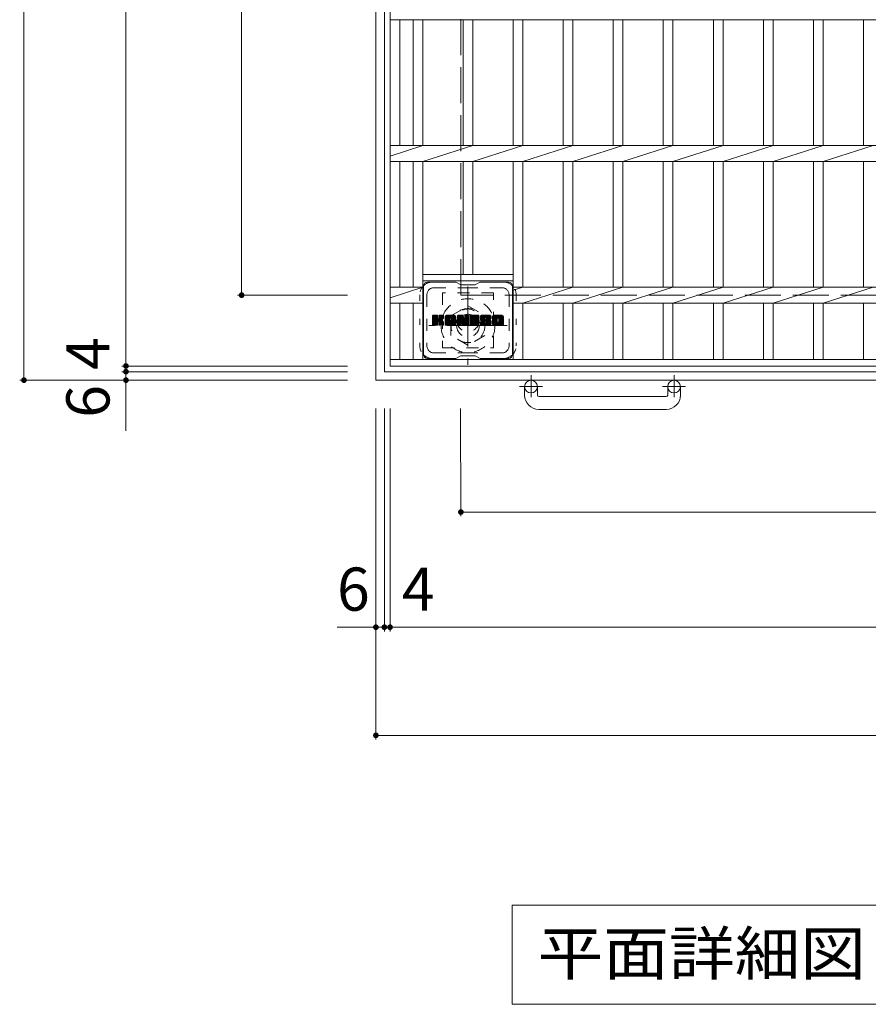
# Model space of a CAD drawing. Units: millimetres. Extents: x -1615 to 2237, y -1947 to 1707.
# Drawn here: x -1575 to -976, y 224 to 918 of the extents above; entities that cross this region are included whole.
import ezdxf

# ---------------------------------------------------------------- set-up
doc = ezdxf.new("R2010")
doc.units = ezdxf.units.MM
doc.header["$LTSCALE"] = 10
for name, pattern in [('JWW_CENTER1', [6.773333, 4.233333, -0.846667, 0.846667, -0.846667]), ('JWW_DASHED1', [1.693333, 0.846667, -0.846667]), ('JWW_DASHED3', [3.386667, 2.54, -0.846667]), ('JWW_HOJO', [1.693333, -1.27, 0.423333])]:
    doc.linetypes.add(name, pattern=pattern)
for name, color, linetype in [('C-1', 7, 'Continuous'), ('C-2', 7, 'Continuous'), ('C-3', 7, 'Continuous'), ('C-4', 7, 'Continuous'), ('C-5', 7, 'Continuous'), ('C-7', 7, 'Continuous')]:
    doc.layers.add(name, color=color, linetype=linetype)
doc.styles.add('ＭＳ ゴシック', font='txt', dxfattribs={"height": 1})

msp = doc.modelspace()

# ---------------------------------------------------------------- linework, layer by layer
at = {"layer": 'C-1', "color": 2, "linetype": 'Continuous', "lineweight": 9}
for p, q in [((-1323.73, 663.93), (-1323.73, 1483.93)), ((-1317.73, 669.93), (-1317.73, 1477.93)), ((-1317.73, 669.93), (-509.73, 669.93)), ((-503.73, 663.93), (-1323.73, 663.93)), ((-1218.73, 653.33), (-1218.73, 659.43)), ((-1209.73, 653.33), (-1209.73, 659.43)), ((-1117.73, 653.33), (-1117.73, 659.43)), ((-1108.73, 653.33), (-1108.73, 659.43)), ((-1208.73, 652.33), (-1118.73, 652.33)), ((-1118.73, 643.33), (-1208.73, 643.33))]:
    msp.add_line(p, q, dxfattribs=at)
at = {"layer": 'C-1', "color": 2, "linetype": 'JWW_DASHED3', "lineweight": 9}
for p, q in [((-1263.73, 723.93), (-1263.73, 1423.93)), ((-563.73, 723.93), (-1263.73, 723.93))]:
    msp.add_line(p, q, dxfattribs=at)
at = {"layer": 'C-1', "color": 2, "linetype": 'JWW_CENTER1', "lineweight": 9}
for p, q in [((-1258.73, 730.07), (-1258.73, 674.79)), ((-1231.09, 702.43), (-1286.37, 702.43)), ((-1214.23, 667.54), (-1214.23, 651.94)), ((-1113.23, 667.54), (-1113.23, 651.94)), ((-1206.07, 659.43), (-1222.47, 659.43)), ((-1105.07, 659.43), (-1121.47, 659.43))]:
    msp.add_line(p, q, dxfattribs=at)
at = {"layer": 'C-1', "color": 2, "linetype": 'JWW_DASHED1', "lineweight": 9}
for p, q in [((-1270.73, 709.36), (-1258.73, 716.29)), ((-1258.73, 716.29), (-1246.73, 709.36)), ((-1270.73, 695.5), (-1270.73, 709.36)), ((-1246.73, 709.36), (-1246.73, 695.5)), ((-1258.73, 688.57), (-1270.73, 695.5)), ((-1246.73, 695.5), (-1258.73, 688.57))]:
    msp.add_line(p, q, dxfattribs=at)
for radius in [19, 12, 8]:
    msp.add_circle((-1258.73, 702.43), radius, dxfattribs=at)
at = {"layer": 'C-1', "color": 2, "linetype": 'Continuous', "lineweight": 9}
for centre in [(-1214.23, 659.43), (-1113.23, 659.43)]:
    msp.add_circle(centre, 4.5, dxfattribs=at)
for centre, radius, start, end in [((-1208.73, 653.33), 10, 180, 270), ((-1208.73, 653.33), 1, 180, 270), ((-1118.73, 653.33), 10, 270, 0), ((-1118.73, 653.33), 1, 270, 0)]:
    msp.add_arc(centre, radius, start, end, dxfattribs=at)
at = {"layer": 'C-2', "color": 3, "linetype": 'Continuous', "lineweight": 9}
for p, q in [((-1313.73, 673.93), (-1313.73, 1473.93)), ((-1313.73, 918.28), (-513.73, 918.28)), ((-1306.73, 829.58), (-1306.73, 918.28)), ((-1297.53, 829.58), (-1297.53, 918.28)), ((-1290.53, 829.58), (-1290.53, 918.28)), ((-1262.23, 829.58), (-1262.23, 918.28)), ((-1255.23, 829.58), (-1255.23, 918.28)), ((-1226.93, 829.58), (-1226.93, 918.28)), ((-1219.93, 829.58), (-1219.93, 918.28)), ((-1191.63, 829.58), (-1191.63, 918.28)), ((-1184.63, 829.58), (-1184.63, 918.28)), ((-1156.33, 829.58), (-1156.33, 918.28)), ((-1149.33, 829.58), (-1149.33, 918.28)), ((-1121.03, 829.58), (-1121.03, 918.28)), ((-1114.03, 829.58), (-1114.03, 918.28)), ((-1085.53, 829.58), (-1085.53, 918.28)), ((-1078.53, 829.58), (-1078.53, 918.28)), ((-1050.23, 829.58), (-1050.23, 918.28)), ((-1043.23, 829.58), (-1043.23, 918.28)), ((-1014.93, 829.58), (-1014.93, 918.28)), ((-1007.93, 829.58), (-1007.93, 918.28)), ((-979.63, 829.58), (-979.63, 918.28)), ((-1313.73, 829.58), (-513.73, 829.58)), ((-1313.73, 822.09), (-1290.53, 829.58)), ((-1290.53, 818.28), (-1255.23, 829.58)), ((-1255.23, 818.28), (-1219.93, 829.58)), ((-1219.93, 818.28), (-1184.63, 829.58)), ((-1184.63, 818.28), (-1149.33, 829.58)), ((-1149.33, 818.28), (-1114.03, 829.58)), ((-1114.03, 818.28), (-1078.53, 829.58)), ((-1078.53, 818.28), (-1043.23, 829.58)), ((-1043.23, 818.28), (-1007.93, 829.58)), ((-1007.93, 818.28), (-972.63, 829.58)), ((-1313.73, 818.28), (-513.73, 818.28)), ((-1306.73, 729.58), (-1306.73, 818.28)), ((-1297.53, 729.58), (-1297.53, 818.28)), ((-1290.53, 678.43), (-1290.53, 818.28)), ((-1262.23, 738.43), (-1262.23, 818.28)), ((-1255.23, 738.43), (-1255.23, 818.28)), ((-1226.93, 678.43), (-1226.93, 818.28)), ((-1219.93, 729.58), (-1219.93, 818.28)), ((-1191.63, 729.58), (-1191.63, 818.28)), ((-1184.63, 729.58), (-1184.63, 818.28)), ((-1156.33, 729.58), (-1156.33, 818.28)), ((-1149.33, 729.58), (-1149.33, 818.28)), ((-1121.03, 729.58), (-1121.03, 818.28)), ((-1114.03, 729.58), (-1114.03, 818.28)), ((-1085.53, 729.58), (-1085.53, 818.28)), ((-1078.53, 729.58), (-1078.53, 818.28)), ((-1050.23, 729.58), (-1050.23, 818.28)), ((-1043.23, 729.58), (-1043.23, 818.28)), ((-1014.93, 729.58), (-1014.93, 818.28)), ((-1007.93, 729.58), (-1007.93, 818.28)), ((-979.63, 729.58), (-979.63, 818.28)), ((-1226.93, 738.43), (-1290.53, 738.43)), ((-1313.73, 729.58), (-1290.53, 729.58)), ((-1313.73, 722.09), (-1290.53, 729.58)), ((-1226.93, 733.93), (-1290.53, 733.93)), ((-1226.93, 727.34), (-1219.93, 729.58)), ((-1226.93, 729.58), (-619.53, 729.58)), ((-1219.93, 718.28), (-1184.63, 729.58)), ((-1184.63, 718.28), (-1149.33, 729.58)), ((-1149.33, 718.28), (-1114.03, 729.58)), ((-1114.03, 718.28), (-1078.53, 729.58)), ((-1078.53, 718.28), (-1043.23, 729.58)), ((-1043.23, 718.28), (-1007.93, 729.58)), ((-1007.93, 718.28), (-972.63, 729.58)), ((-1313.73, 718.28), (-1290.53, 718.28)), ((-1306.73, 678.43), (-1306.73, 718.28)), ((-1297.53, 678.43), (-1297.53, 718.28)), ((-1226.93, 718.28), (-619.53, 718.28)), ((-1219.93, 678.43), (-1219.93, 718.28)), ((-1191.63, 678.43), (-1191.63, 718.28)), ((-1184.63, 678.43), (-1184.63, 718.28)), ((-1156.33, 678.43), (-1156.33, 718.28)), ((-1149.33, 678.43), (-1149.33, 718.28)), ((-1121.03, 678.43), (-1121.03, 718.28)), ((-1114.03, 678.43), (-1114.03, 718.28)), ((-1085.53, 678.43), (-1085.53, 718.28)), ((-1078.53, 678.43), (-1078.53, 718.28)), ((-1050.23, 678.43), (-1050.23, 718.28)), ((-1043.23, 678.43), (-1043.23, 718.28)), ((-1014.93, 678.43), (-1014.93, 718.28)), ((-1007.93, 678.43), (-1007.93, 718.28)), ((-979.63, 678.43), (-979.63, 718.28)), ((-513.73, 678.43), (-1313.73, 678.43)), ((-513.73, 673.93), (-1313.73, 673.93))]:
    msp.add_line(p, q, dxfattribs=at)
at = {"layer": 'C-3', "color": 4, "linetype": 'JWW_DASHED1', "lineweight": 9}
for p, q in [((-1240.73, 725.68), (-1276.73, 725.68)), ((-1276.73, 725.68), (-1276.73, 686.68)), ((-1240.73, 686.68), (-1240.73, 725.68)), ((-1276.73, 686.68), (-1240.73, 686.68))]:
    msp.add_line(p, q, dxfattribs=at)
msp.add_circle((-1258.73, 706.18), 8, dxfattribs=at)
at = {"layer": 'C-4', "color": 7, "linetype": 'Continuous', "lineweight": 9}
for p, q in [((-1572.18, 1483.93), (-1572.18, 663.93)), ((-1500.16, 673.93), (-1500.16, 1473.93)), ((-1418.5, 1423.93), (-1418.5, 723.93)), ((-1421.5, 723.93), (-1343.73, 723.93)), ((-1503.16, 673.93), (-1343.73, 673.93)), ((-1500.16, 669.93), (-1500.16, 673.93)), ((-1503.16, 669.93), (-1343.73, 669.93)), ((-1500.16, 628.18), (-1500.16, 669.93)), ((-1575.18, 663.93), (-1343.73, 663.93)), ((-1323.73, 410.34), (-1323.73, 643.93)), ((-1317.73, 486.63), (-1317.73, 643.93)), ((-1313.73, 486.63), (-1313.73, 643.93)), ((-1263.73, 567.89), (-1263.93, 643.93)), ((-1263.73, 570.89), (-563.73, 570.89)), ((-1323.73, 489.63), (-1351.15, 489.63)), ((-1323.73, 489.63), (-1317.73, 489.63)), ((-1317.73, 489.63), (-1313.73, 489.63)), ((-1313.73, 489.63), (-513.73, 489.63)), ((-1323.73, 413.34), (-503.73, 413.34))]:
    msp.add_line(p, q, dxfattribs=at)
at = {"layer": 'C-4', "color": 7, "linetype": 'Continuous', "lineweight": 9, "const_width": 2}
for points in [[(-1417.5, 723.93, 0.414214), (-1418.5, 724.93, 0.414214), (-1419.5, 723.93, 0.414214), (-1418.5, 722.93, 0.414214)], [(-1499.16, 673.93, 0.414214), (-1500.16, 674.93, 0.414214), (-1501.16, 673.93, 0.414214), (-1500.16, 672.93, 0.414214)], [(-1499.16, 669.93, 0.414214), (-1500.16, 670.93, 0.414214), (-1501.16, 669.93, 0.414214), (-1500.16, 668.93, 0.414214)], [(-1571.18, 663.93, 0.414214), (-1572.18, 664.93, 0.414214), (-1573.18, 663.93, 0.414214), (-1572.18, 662.93, 0.414214)], [(-1499.16, 663.93, 0.414214), (-1500.16, 664.93, 0.414214), (-1501.16, 663.93, 0.414214), (-1500.16, 662.93, 0.414214)], [(-1262.73, 570.89, 0.414214), (-1263.73, 571.89, 0.414214), (-1264.73, 570.89, 0.414214), (-1263.73, 569.89, 0.414214)], [(-1322.73, 489.63, 0.414214), (-1323.73, 490.63, 0.414214), (-1324.73, 489.63, 0.414214), (-1323.73, 488.63, 0.414214)], [(-1316.73, 489.63, 0.414214), (-1317.73, 490.63, 0.414214), (-1318.73, 489.63, 0.414214), (-1317.73, 488.63, 0.414214)], [(-1312.73, 489.63, 0.414214), (-1313.73, 490.63, 0.414214), (-1314.73, 489.63, 0.414214), (-1313.73, 488.63, 0.414214)], [(-1322.73, 413.34, 0.414214), (-1323.73, 414.34, 0.414214), (-1324.73, 413.34, 0.414214), (-1323.73, 412.34, 0.414214)]]:
    msp.add_lwpolyline(points, format="xyb", close=True, dxfattribs=at)
at = {"layer": 'C-5', "color": 7, "linetype": 'Continuous', "lineweight": 9}
for p, q in [((-1227.54, 293.58), (-656.54, 293.58)), ((-1227.54, 293.58), (-1227.54, 223.58)), ((-1227.54, 223.58), (-656.54, 223.58))]:
    msp.add_line(p, q, dxfattribs=at)
at = {"layer": 'C-7', "color": 6, "linetype": 'Continuous', "lineweight": 9}
for p, q in [((-1290.23, 730.18), (-1290.23, 682.18)), ((-1267.23, 733.18), (-1287.23, 733.18)), ((-1263.73, 731.18), (-1267.19, 733.18)), ((-1263.73, 731.18), (-1253.73, 731.18)), ((-1253.73, 731.18), (-1250.27, 733.18)), ((-1230.23, 733.18), (-1250.27, 733.18)), ((-1227.23, 730.18), (-1227.23, 682.18)), ((-1283.73, 706.45), (-1280.48, 709.7)), ((-1283.73, 706.64), (-1280.67, 709.7)), ((-1283.73, 706.83), (-1280.86, 709.7)), ((-1283.73, 707.03), (-1281.05, 709.7)), ((-1283.73, 707.22), (-1281.24, 709.7)), ((-1283.73, 707.41), (-1281.44, 709.7)), ((-1283.73, 707.6), (-1281.63, 709.7)), ((-1283.73, 707.79), (-1281.82, 709.7)), ((-1283.73, 707.99), (-1282.01, 709.7)), ((-1283.73, 708.18), (-1282.2, 709.7)), ((-1283.73, 708.37), (-1282.39, 709.7)), ((-1283.73, 708.56), (-1282.59, 709.7)), ((-1283.73, 708.75), (-1282.78, 709.7)), ((-1283.73, 708.94), (-1282.97, 709.7)), ((-1283.73, 709.14), (-1283.16, 709.7)), ((-1283.73, 709.33), (-1283.35, 709.7)), ((-1283.73, 706.26), (-1280.33, 709.66)), ((-1283.73, 706.07), (-1280.24, 709.56)), ((-1283.73, 705.88), (-1280.2, 709.41)), ((-1283.73, 702.96), (-1283.73, 709.4)), ((-1283.73, 705.68), (-1280.2, 709.22)), ((-1283.73, 705.49), (-1280.2, 709.03)), ((-1283.73, 705.3), (-1280.2, 708.84)), ((-1283.73, 705.11), (-1280.2, 708.64)), ((-1283.7, 702.83), (-1276.83, 709.7)), ((-1283.68, 709.57), (-1283.6, 709.65)), ((-1283.62, 702.73), (-1276.64, 709.7)), ((-1283.49, 702.66), (-1276.45, 709.7)), ((-1280.5, 709.7), (-1283.43, 709.7)), ((-1283.31, 702.66), (-1276.27, 709.7)), ((-1283.12, 702.66), (-1276.14, 709.63)), ((-1282.92, 702.66), (-1276.06, 709.52)), ((-1280.2, 709.4), (-1280.2, 707.63)), ((-1279.91, 705.48), (-1276.04, 709.35)), ((-1279.68, 705.52), (-1276.04, 709.16)), ((-1279.52, 705.48), (-1276.04, 708.97)), ((-1279.41, 705.41), (-1276.04, 708.78)), ((-1279.25, 707.48), (-1277.03, 709.7)), ((-1279.23, 707.69), (-1277.22, 709.7)), ((-1279.23, 707.88), (-1277.41, 709.7)), ((-1279.23, 708.08), (-1277.6, 709.7)), ((-1279.23, 708.27), (-1277.79, 709.7)), ((-1279.23, 708.46), (-1277.98, 709.7)), ((-1279.23, 708.65), (-1278.18, 709.7)), ((-1279.23, 708.84), (-1278.37, 709.7)), ((-1279.23, 709.03), (-1278.56, 709.7)), ((-1279.23, 709.23), (-1278.75, 709.7)), ((-1279.23, 709.42), (-1278.94, 709.7)), ((-1279.23, 709.4), (-1279.23, 707.63)), ((-1276.34, 709.7), (-1278.93, 709.7)), ((-1276.04, 709.4), (-1276.04, 707.9)), ((-1274.76, 704.3), (-1269.36, 709.7)), ((-1274.76, 704.49), (-1269.55, 709.7)), ((-1274.76, 704.69), (-1269.74, 709.7)), ((-1274.76, 704.88), (-1269.93, 709.7)), ((-1274.76, 705.07), (-1270.12, 709.7)), ((-1274.76, 705.26), (-1270.32, 709.7)), ((-1274.76, 705.45), (-1270.51, 709.7)), ((-1274.76, 705.64), (-1270.7, 709.7)), ((-1274.76, 705.84), (-1270.89, 709.7)), ((-1274.76, 706.03), (-1271.08, 709.7)), ((-1274.76, 706.22), (-1271.27, 709.7)), ((-1274.76, 706.41), (-1271.47, 709.7)), ((-1274.76, 706.6), (-1271.66, 709.7)), ((-1274.76, 706.79), (-1271.85, 709.7)), ((-1274.76, 706.99), (-1272.04, 709.7)), ((-1274.76, 707.18), (-1272.23, 709.7)), ((-1274.76, 707.37), (-1272.42, 709.7)), ((-1274.76, 707.56), (-1272.62, 709.7)), ((-1274.76, 707.75), (-1272.81, 709.7)), ((-1274.76, 707.94), (-1273, 709.7)), ((-1274.76, 708.14), (-1273.19, 709.7)), ((-1274.76, 708.33), (-1273.38, 709.7)), ((-1274.76, 708.52), (-1273.57, 709.7)), ((-1274.76, 708.71), (-1273.77, 709.7)), ((-1274.76, 702.96), (-1274.76, 708.7)), ((-1274.73, 708.93), (-1273.99, 709.68)), ((-1274.57, 709.28), (-1274.34, 709.51)), ((-1274.1, 702.66), (-1267.53, 709.23)), ((-1273.91, 702.66), (-1267.47, 709.1)), ((-1268.39, 709.7), (-1273.75, 709.7)), ((-1273.72, 702.66), (-1267.42, 708.96)), ((-1273.53, 702.66), (-1267.39, 708.8)), ((-1273.34, 702.66), (-1267.38, 708.61)), ((-1271.08, 707.79), (-1269.16, 709.7)), ((-1270.92, 707.76), (-1268.97, 709.7)), ((-1270.79, 707.7), (-1268.78, 709.7)), ((-1270.69, 707.6), (-1268.59, 709.7)), ((-1270.62, 707.48), (-1268.4, 709.7)), ((-1270.58, 707.33), (-1268.22, 709.69)), ((-1270.58, 707.14), (-1268.07, 709.65)), ((-1270.58, 706.95), (-1267.93, 709.59)), ((-1270.58, 706.75), (-1267.81, 709.52)), ((-1270.58, 706.56), (-1267.71, 709.44)), ((-1270.58, 706.37), (-1267.61, 709.34)), ((-1267.38, 702.96), (-1267.38, 708.7)), ((-1266.09, 706.07), (-1262.46, 709.7)), ((-1266.09, 706.26), (-1262.65, 709.7)), ((-1266.09, 706.45), (-1262.84, 709.7)), ((-1266.09, 706.64), (-1263.03, 709.7)), ((-1266.09, 706.84), (-1263.22, 709.7)), ((-1266.09, 707.03), (-1263.41, 709.7)), ((-1266.09, 707.22), (-1263.6, 709.7)), ((-1266.09, 707.41), (-1263.8, 709.7)), ((-1266.09, 707.6), (-1263.99, 709.7)), ((-1266.09, 707.8), (-1264.18, 709.7)), ((-1266.09, 707.99), (-1264.37, 709.7)), ((-1266.09, 708.18), (-1264.56, 709.7)), ((-1266.09, 708.37), (-1264.76, 709.7)), ((-1266.09, 708.56), (-1264.95, 709.7)), ((-1266.09, 708.75), (-1265.14, 709.7)), ((-1266.09, 708.95), (-1265.33, 709.7)), ((-1266.09, 709.14), (-1265.52, 709.7)), ((-1266.09, 709.33), (-1265.71, 709.7)), ((-1266.09, 705.88), (-1262.33, 709.64)), ((-1266.09, 705.69), (-1262.24, 709.53)), ((-1266.09, 709.4), (-1266.09, 702.96)), ((-1266.09, 705.49), (-1262.19, 709.39)), ((-1266.09, 705.3), (-1262.15, 709.25)), ((-1266.09, 705.11), (-1262.1, 709.1)), ((-1266.09, 704.92), (-1262.05, 708.96)), ((-1266.09, 704.73), (-1262.01, 708.81)), ((-1266.09, 704.54), (-1261.96, 708.66)), ((-1266.03, 709.58), (-1265.96, 709.65)), ((-1265.79, 709.7), (-1262.51, 709.7)), ((-1263.09, 704.46), (-1258.43, 709.13)), ((-1263.05, 704.32), (-1258.43, 708.93)), ((-1263, 704.17), (-1258.43, 708.74)), ((-1262.22, 709.49), (-1261.31, 706.62)), ((-1261, 707.52), (-1258.81, 709.7)), ((-1261, 707.71), (-1259, 709.7)), ((-1261, 707.9), (-1259.19, 709.7)), ((-1261, 708.09), (-1259.39, 709.7)), ((-1261, 708.29), (-1259.58, 709.7)), ((-1261, 708.48), (-1259.77, 709.7)), ((-1261, 708.67), (-1259.96, 709.7)), ((-1261, 708.86), (-1260.15, 709.7)), ((-1261, 709.05), (-1260.35, 709.7)), ((-1261, 709.25), (-1260.54, 709.7)), ((-1261, 707.33), (-1258.64, 709.69)), ((-1261, 707.14), (-1258.52, 709.61)), ((-1261, 706.94), (-1258.45, 709.49)), ((-1261, 709.4), (-1261, 706.67)), ((-1261, 706.75), (-1258.43, 709.32)), ((-1260.99, 709.44), (-1260.73, 709.7)), ((-1260.69, 709.7), (-1258.73, 709.7)), ((-1258.43, 709.4), (-1258.43, 702.96)), ((-1257.45, 704.16), (-1251.91, 709.7)), ((-1257.45, 704.35), (-1252.1, 709.7)), ((-1257.45, 704.54), (-1252.29, 709.7)), ((-1257.45, 704.73), (-1252.48, 709.7)), ((-1257.45, 704.93), (-1252.68, 709.7)), ((-1257.45, 705.12), (-1252.87, 709.7)), ((-1257.45, 705.31), (-1253.06, 709.7)), ((-1257.45, 705.5), (-1253.25, 709.7)), ((-1257.45, 705.69), (-1253.44, 709.7)), ((-1257.45, 705.88), (-1253.63, 709.7)), ((-1257.45, 706.08), (-1253.83, 709.7)), ((-1257.45, 706.27), (-1254.02, 709.7)), ((-1257.45, 706.46), (-1254.21, 709.7)), ((-1257.45, 706.65), (-1254.4, 709.7)), ((-1257.45, 706.84), (-1254.59, 709.7)), ((-1257.45, 707.03), (-1254.79, 709.7)), ((-1257.45, 707.23), (-1254.98, 709.7)), ((-1257.45, 707.42), (-1255.17, 709.7)), ((-1257.45, 707.61), (-1255.36, 709.7)), ((-1257.45, 707.8), (-1255.55, 709.7)), ((-1257.45, 707.99), (-1255.74, 709.7)), ((-1257.45, 708.18), (-1255.94, 709.7)), ((-1257.45, 708.38), (-1256.13, 709.7)), ((-1257.45, 708.57), (-1256.32, 709.7)), ((-1257.45, 708.76), (-1256.51, 709.7)), ((-1257.45, 708.95), (-1256.7, 709.7)), ((-1257.45, 709.14), (-1256.89, 709.7)), ((-1257.45, 709.34), (-1257.09, 709.7)), ((-1257.45, 702.96), (-1257.45, 709.4)), ((-1257.15, 709.7), (-1251.35, 709.7)), ((-1253.65, 707.77), (-1251.72, 709.7)), ((-1253.43, 707.8), (-1251.53, 709.7)), ((-1253.24, 707.8), (-1251.33, 709.7)), ((-1253.05, 707.8), (-1251.19, 709.66)), ((-1252.86, 707.8), (-1251.09, 709.56)), ((-1252.66, 707.8), (-1251.05, 709.42)), ((-1252.47, 707.8), (-1251.05, 709.23)), ((-1252.28, 707.8), (-1251.05, 709.03)), ((-1252.09, 707.8), (-1251.05, 708.84)), ((-1251.9, 707.8), (-1251.05, 708.65)), ((-1251.05, 708.1), (-1251.05, 709.4)), ((-1250.08, 707.51), (-1247.88, 709.7)), ((-1250.08, 707.7), (-1248.07, 709.7)), ((-1250.07, 707.33), (-1247.69, 709.7)), ((-1250.07, 707.9), (-1248.27, 709.7)), ((-1250.05, 707.15), (-1247.5, 709.7)), ((-1250.05, 708.11), (-1248.46, 709.7)), ((-1250.03, 706.98), (-1247.31, 709.7)), ((-1250.02, 708.33), (-1248.65, 709.7)), ((-1250.01, 706.81), (-1247.12, 709.7)), ((-1249.98, 708.57), (-1248.84, 709.7)), ((-1249.97, 706.65), (-1246.92, 709.7)), ((-1249.94, 706.5), (-1246.73, 709.7)), ((-1249.92, 708.82), (-1249.03, 709.7)), ((-1249.9, 706.35), (-1246.54, 709.7)), ((-1249.85, 706.2), (-1246.35, 709.7)), ((-1249.83, 709.1), (-1249.22, 709.7)), ((-1249.8, 706.06), (-1246.16, 709.7)), ((-1249.75, 705.92), (-1245.97, 709.7)), ((-1249.71, 709.41), (-1249.46, 709.66)), ((-1249.69, 705.79), (-1245.77, 709.7)), ((-1249.61, 705.68), (-1245.58, 709.7)), ((-1249.5, 705.6), (-1245.39, 709.7)), ((-1243.39, 709.7), (-1249.25, 709.7)), ((-1246.5, 708.4), (-1245.2, 709.7)), ((-1246.3, 708.41), (-1245.01, 709.7)), ((-1246.16, 708.36), (-1244.81, 709.7)), ((-1246.05, 708.28), (-1244.62, 709.7)), ((-1245.96, 708.17), (-1244.43, 709.7)), ((-1245.91, 708.03), (-1244.24, 709.7)), ((-1245.9, 707.86), (-1244.05, 709.7)), ((-1245.89, 707.67), (-1243.86, 709.7)), ((-1245.82, 707.54), (-1243.66, 709.7)), ((-1245.71, 707.46), (-1243.47, 709.7)), ((-1245.55, 707.44), (-1243.29, 709.7)), ((-1245.35, 707.44), (-1243.12, 709.67)), ((-1245.16, 707.44), (-1242.98, 709.62)), ((-1244.97, 707.44), (-1242.86, 709.55)), ((-1244.78, 707.44), (-1242.75, 709.47)), ((-1244.59, 707.44), (-1242.65, 709.38)), ((-1244.4, 707.44), (-1242.56, 709.27)), ((-1244.2, 707.44), (-1242.49, 709.15)), ((-1244.01, 707.44), (-1242.44, 709.02)), ((-1243.82, 707.44), (-1242.4, 708.86)), ((-1243.63, 707.44), (-1242.38, 708.68)), ((-1242.38, 708.7), (-1242.38, 707.44)), ((-1241.41, 704.29), (-1236, 709.7)), ((-1241.41, 704.48), (-1236.19, 709.7)), ((-1241.41, 704.68), (-1236.38, 709.7)), ((-1241.41, 704.87), (-1236.57, 709.7)), ((-1241.41, 705.06), (-1236.76, 709.7)), ((-1241.41, 705.25), (-1236.95, 709.7)), ((-1241.41, 705.44), (-1237.15, 709.7)), ((-1241.41, 705.63), (-1237.34, 709.7)), ((-1241.41, 705.83), (-1237.53, 709.7)), ((-1241.41, 706.02), (-1237.72, 709.7)), ((-1241.41, 706.21), (-1237.91, 709.7)), ((-1241.41, 706.4), (-1238.1, 709.7)), ((-1241.41, 706.59), (-1238.3, 709.7)), ((-1241.41, 706.79), (-1238.49, 709.7)), ((-1241.41, 706.98), (-1238.68, 709.7)), ((-1241.41, 707.17), (-1238.87, 709.7)), ((-1241.41, 707.36), (-1239.06, 709.7)), ((-1241.41, 707.55), (-1239.25, 709.7)), ((-1241.41, 707.74), (-1239.45, 709.7)), ((-1241.41, 707.94), (-1239.64, 709.7)), ((-1241.41, 708.13), (-1239.83, 709.7)), ((-1241.41, 708.32), (-1240.02, 709.7)), ((-1241.41, 708.51), (-1240.21, 709.7)), ((-1241.41, 708.7), (-1240.41, 709.7)), ((-1241.41, 703.66), (-1241.41, 708.7)), ((-1241.38, 708.92), (-1240.62, 709.68)), ((-1241.24, 709.25), (-1240.96, 709.54)), ((-1234.74, 709.7), (-1240.4, 709.7)), ((-1237.76, 707.75), (-1235.8, 709.7)), ((-1237.54, 707.78), (-1235.61, 709.7)), ((-1237.37, 707.75), (-1235.42, 709.7)), ((-1237.24, 707.69), (-1235.23, 709.7)), ((-1237.14, 707.6), (-1235.04, 709.7)), ((-1237.05, 707.5), (-1234.84, 709.7)), ((-1236.99, 707.37), (-1234.66, 709.7)), ((-1236.95, 707.21), (-1234.49, 709.67)), ((-1236.95, 707.02), (-1234.35, 709.63)), ((-1236.95, 706.83), (-1234.22, 709.56)), ((-1236.95, 706.64), (-1234.11, 709.48)), ((-1236.95, 706.45), (-1234.01, 709.39)), ((-1236.95, 706.26), (-1233.92, 709.29)), ((-1236.95, 706.06), (-1233.85, 709.17)), ((-1236.95, 705.87), (-1233.79, 709.04)), ((-1236.95, 705.68), (-1233.75, 708.88)), ((-1236.95, 705.49), (-1233.73, 708.71)), ((-1233.73, 708.7), (-1233.73, 703.66)), ((-1283.73, 704.92), (-1280.2, 708.45)), ((-1283.73, 704.73), (-1280.2, 708.26)), ((-1283.73, 704.53), (-1280.2, 708.07)), ((-1283.73, 704.34), (-1280.2, 707.88)), ((-1283.73, 704.15), (-1280.2, 707.68)), ((-1283.73, 703.96), (-1280.18, 707.51)), ((-1283.73, 703.77), (-1280.12, 707.37)), ((-1283.73, 703.58), (-1280.04, 707.27)), ((-1283.73, 703.38), (-1279.92, 707.19)), ((-1283.73, 703), (-1279.56, 707.17)), ((-1283.73, 703.19), (-1279.77, 707.15)), ((-1283.43, 702.66), (-1280.5, 702.66)), ((-1282.73, 702.66), (-1280.16, 705.23)), ((-1282.54, 702.66), (-1280.2, 705)), ((-1282.35, 702.66), (-1280.2, 704.81)), ((-1282.16, 702.66), (-1280.2, 704.62)), ((-1281.96, 702.66), (-1280.2, 704.43)), ((-1281.77, 702.66), (-1280.2, 704.23)), ((-1281.58, 702.66), (-1280.2, 704.04)), ((-1281.39, 702.66), (-1280.2, 703.85)), ((-1281.2, 702.66), (-1280.2, 703.66)), ((-1281.01, 702.66), (-1280.2, 703.47)), ((-1280.81, 702.66), (-1280.2, 703.27)), ((-1280.62, 702.66), (-1280.2, 703.08)), ((-1280.42, 702.67), (-1280.2, 702.88)), ((-1280.2, 702.96), (-1280.2, 705.04)), ((-1279.32, 705.3), (-1278.28, 706.34)), ((-1279.26, 705.17), (-1278.22, 706.21)), ((-1279.24, 705), (-1278.08, 706.16)), ((-1279.24, 704.81), (-1277.9, 706.14)), ((-1279.24, 704.61), (-1277.74, 706.12)), ((-1279.24, 704.42), (-1277.58, 706.08)), ((-1279.24, 704.23), (-1277.43, 706.04)), ((-1279.24, 704.04), (-1277.28, 706)), ((-1279.24, 703.85), (-1277.14, 705.94)), ((-1279.24, 703.66), (-1277.01, 705.89)), ((-1279.24, 703.46), (-1276.88, 705.83)), ((-1279.24, 703.27), (-1276.75, 705.76)), ((-1279.24, 703.08), (-1276.63, 705.69)), ((-1279.24, 702.96), (-1279.24, 705.04)), ((-1279.23, 702.9), (-1276.52, 705.61)), ((-1279.17, 702.77), (-1276.41, 705.53)), ((-1279.06, 702.68), (-1276.31, 705.44)), ((-1278.94, 702.66), (-1276.33, 702.66)), ((-1278.9, 702.66), (-1276.22, 705.33)), ((-1278.71, 702.66), (-1276.15, 705.21)), ((-1278.51, 702.66), (-1276.09, 705.08)), ((-1278.32, 702.66), (-1276.05, 704.93)), ((-1278.13, 702.66), (-1276.03, 704.75)), ((-1278.12, 706.5), (-1276.04, 708.58)), ((-1277.94, 702.66), (-1276.03, 704.56)), ((-1277.89, 706.54), (-1276.04, 708.39)), ((-1277.75, 702.66), (-1276.03, 704.37)), ((-1277.65, 706.59), (-1276.04, 708.2)), ((-1277.55, 702.66), (-1276.03, 704.18)), ((-1277.38, 706.66), (-1276.04, 708.01)), ((-1277.36, 702.66), (-1276.03, 703.99)), ((-1277.17, 702.66), (-1276.03, 703.8)), ((-1277.09, 706.77), (-1276.04, 707.81)), ((-1276.98, 702.66), (-1276.03, 703.6)), ((-1276.79, 702.66), (-1276.03, 703.41)), ((-1276.74, 706.92), (-1276.09, 707.57)), ((-1276.6, 702.66), (-1276.03, 703.22)), ((-1276.4, 702.66), (-1276.03, 703.03)), ((-1276.15, 702.72), (-1276.09, 702.78)), ((-1276.03, 702.96), (-1276.03, 704.75)), ((-1274.76, 704.11), (-1271.56, 707.31)), ((-1274.76, 703.92), (-1271.56, 707.12)), ((-1274.76, 703.73), (-1271.56, 706.92)), ((-1274.76, 703.54), (-1271.56, 706.73)), ((-1274.76, 703.34), (-1271.56, 706.54)), ((-1274.76, 703.15), (-1271.56, 706.35)), ((-1274.76, 702.96), (-1271.53, 706.19)), ((-1274.72, 702.81), (-1271.37, 706.15)), ((-1274.63, 702.71), (-1271.18, 706.15)), ((-1274.49, 702.66), (-1270.99, 706.15)), ((-1271.86, 702.66), (-1274.46, 702.66)), ((-1274.3, 702.66), (-1270.8, 706.15)), ((-1273.15, 702.66), (-1267.38, 708.42)), ((-1272.95, 702.66), (-1267.38, 708.23)), ((-1272.76, 702.66), (-1271.55, 703.87)), ((-1272.57, 702.66), (-1271.56, 703.66)), ((-1272.38, 702.66), (-1271.56, 703.47)), ((-1272.19, 702.66), (-1271.56, 703.28)), ((-1271.99, 702.66), (-1271.56, 703.09)), ((-1271.8, 702.66), (-1271.57, 702.89)), ((-1271.56, 706.25), (-1271.56, 707.3)), ((-1271.56, 702.96), (-1271.56, 703.76)), ((-1270.68, 706.15), (-1271.46, 706.15)), ((-1271.18, 704.24), (-1267.38, 708.03)), ((-1270.98, 704.25), (-1267.38, 707.84)), ((-1270.84, 704.2), (-1267.38, 707.65)), ((-1270.73, 704.11), (-1267.38, 707.46)), ((-1270.64, 704.01), (-1267.38, 707.27)), ((-1270.59, 703.87), (-1267.38, 707.08)), ((-1270.58, 706.25), (-1270.58, 707.3)), ((-1270.58, 703.69), (-1267.38, 706.88)), ((-1270.58, 703.5), (-1267.38, 706.69)), ((-1270.58, 703.3), (-1267.38, 706.5)), ((-1270.58, 703.11), (-1267.38, 706.31)), ((-1270.58, 702.92), (-1267.38, 706.12)), ((-1270.58, 702.96), (-1270.58, 703.76)), ((-1270.52, 702.78), (-1267.38, 705.93)), ((-1270.42, 702.69), (-1267.38, 705.73)), ((-1270.28, 702.66), (-1267.68, 702.66)), ((-1270.27, 702.66), (-1267.38, 705.54)), ((-1270.08, 702.66), (-1267.38, 705.35)), ((-1269.89, 702.66), (-1267.38, 705.16)), ((-1269.69, 702.66), (-1267.38, 704.97)), ((-1269.5, 702.66), (-1267.38, 704.78)), ((-1269.31, 702.66), (-1267.38, 704.58)), ((-1269.12, 702.66), (-1267.38, 704.39)), ((-1268.93, 702.66), (-1267.38, 704.2)), ((-1268.74, 702.66), (-1267.38, 704.01)), ((-1268.54, 702.66), (-1267.38, 703.82)), ((-1268.35, 702.66), (-1267.38, 703.62)), ((-1268.16, 702.66), (-1267.38, 703.43)), ((-1267.97, 702.66), (-1267.38, 703.24)), ((-1267.78, 702.66), (-1267.38, 703.05)), ((-1267.56, 702.68), (-1267.41, 702.83)), ((-1266.09, 704.34), (-1261.91, 708.52)), ((-1266.09, 704.15), (-1261.87, 708.37)), ((-1266.09, 703.96), (-1261.82, 708.23)), ((-1266.09, 703.77), (-1261.77, 708.08)), ((-1266.09, 703.58), (-1261.73, 707.94)), ((-1266.09, 703.39), (-1261.68, 707.79)), ((-1266.09, 703.19), (-1261.63, 707.65)), ((-1266.09, 703), (-1261.59, 707.5)), ((-1266.06, 702.84), (-1261.54, 707.36)), ((-1265.98, 702.73), (-1261.49, 707.21)), ((-1265.85, 702.66), (-1261.45, 707.07)), ((-1263.86, 702.66), (-1265.79, 702.66)), ((-1265.67, 702.66), (-1263.55, 704.78)), ((-1265.48, 702.66), (-1263.56, 704.57)), ((-1265.28, 702.66), (-1263.56, 704.38)), ((-1265.09, 702.66), (-1263.56, 704.19)), ((-1264.9, 702.66), (-1263.56, 704)), ((-1264.71, 702.66), (-1263.56, 703.8)), ((-1264.52, 702.66), (-1263.56, 703.61)), ((-1264.33, 702.66), (-1263.56, 703.42)), ((-1264.13, 702.66), (-1263.56, 703.23)), ((-1263.94, 702.66), (-1263.56, 703.04)), ((-1263.71, 702.7), (-1263.6, 702.8)), ((-1263.56, 702.96), (-1263.56, 704.71)), ((-1263.44, 704.89), (-1261.4, 706.92)), ((-1263.26, 704.87), (-1261.35, 706.78)), ((-1263.18, 704.76), (-1261.31, 706.63)), ((-1262.62, 702.87), (-1263.18, 704.76)), ((-1263.14, 704.61), (-1261.22, 706.53)), ((-1262.96, 704.02), (-1258.43, 708.55)), ((-1262.92, 703.87), (-1258.43, 708.36)), ((-1262.87, 703.72), (-1258.43, 708.17)), ((-1262.83, 703.58), (-1258.43, 707.97)), ((-1262.79, 703.43), (-1258.43, 707.78)), ((-1262.74, 703.28), (-1258.43, 707.59)), ((-1262.7, 703.13), (-1258.43, 707.4)), ((-1262.65, 702.98), (-1258.43, 707.21)), ((-1262.61, 702.84), (-1258.43, 707.02)), ((-1262.53, 702.73), (-1258.43, 706.82)), ((-1262.4, 702.66), (-1258.43, 706.63)), ((-1258.73, 702.66), (-1262.33, 702.66)), ((-1262.22, 702.66), (-1258.43, 706.44)), ((-1262.02, 702.66), (-1258.43, 706.25)), ((-1261.83, 702.66), (-1258.43, 706.06)), ((-1261.64, 702.66), (-1258.43, 705.87)), ((-1261.45, 702.66), (-1258.43, 705.67)), ((-1261.26, 702.66), (-1258.43, 705.48)), ((-1261.07, 702.66), (-1258.43, 705.29)), ((-1260.87, 702.66), (-1258.43, 705.1)), ((-1260.68, 702.66), (-1258.43, 704.91)), ((-1260.49, 702.66), (-1258.43, 704.72)), ((-1260.3, 702.66), (-1258.43, 704.52)), ((-1260.11, 702.66), (-1258.43, 704.33)), ((-1259.92, 702.66), (-1258.43, 704.14)), ((-1259.72, 702.66), (-1258.43, 703.95)), ((-1259.53, 702.66), (-1258.43, 703.76)), ((-1259.34, 702.66), (-1258.43, 703.56)), ((-1259.15, 702.66), (-1258.43, 703.37)), ((-1258.96, 702.66), (-1258.43, 703.18)), ((-1258.77, 702.66), (-1258.43, 702.99)), ((-1257.45, 703.97), (-1253.88, 707.54)), ((-1257.45, 703.78), (-1253.91, 707.32)), ((-1257.45, 703.58), (-1253.86, 707.17)), ((-1257.45, 703.39), (-1253.78, 707.07)), ((-1257.45, 703.2), (-1253.66, 706.99)), ((-1257.45, 703.01), (-1253.51, 706.95)), ((-1257.43, 702.84), (-1253.32, 706.95)), ((-1257.35, 702.73), (-1253.13, 706.95)), ((-1257.22, 702.66), (-1252.93, 706.95)), ((-1257.15, 702.66), (-1251.37, 702.66)), ((-1257.04, 702.66), (-1252.74, 706.95)), ((-1256.85, 702.66), (-1252.55, 706.95)), ((-1256.66, 702.66), (-1252.36, 706.95)), ((-1256.46, 702.66), (-1252.17, 706.95)), ((-1256.27, 702.66), (-1253.92, 705.01)), ((-1256.08, 702.66), (-1253.89, 704.85)), ((-1255.89, 702.66), (-1253.82, 704.73)), ((-1255.7, 702.66), (-1253.71, 704.64)), ((-1255.51, 702.66), (-1253.57, 704.59)), ((-1255.31, 702.66), (-1253.39, 704.58)), ((-1255.12, 702.66), (-1253.2, 704.58)), ((-1254.93, 702.66), (-1253, 704.58)), ((-1254.74, 702.66), (-1252.81, 704.58)), ((-1254.55, 702.66), (-1252.62, 704.58)), ((-1254.36, 702.66), (-1252.43, 704.58)), ((-1254.16, 702.66), (-1252.24, 704.58)), ((-1253.97, 702.66), (-1252.05, 704.58)), ((-1253.78, 702.66), (-1251.85, 704.58)), ((-1253.59, 702.66), (-1251.66, 704.58)), ((-1253.52, 705.41), (-1251.97, 706.95)), ((-1251.35, 705.41), (-1253.5, 705.41)), ((-1251.37, 704.58), (-1253.5, 704.58)), ((-1251.35, 707.8), (-1253.49, 707.8)), ((-1251.35, 706.95), (-1253.49, 706.95)), ((-1253.4, 702.66), (-1251.47, 704.58)), ((-1253.33, 705.41), (-1251.78, 706.95)), ((-1253.2, 702.66), (-1251.29, 704.57)), ((-1253.14, 705.41), (-1251.59, 706.95)), ((-1253.01, 702.66), (-1251.17, 704.5)), ((-1252.95, 705.41), (-1251.4, 706.95)), ((-1252.82, 702.66), (-1251.09, 704.39)), ((-1252.76, 705.41), (-1251.23, 706.93)), ((-1252.63, 702.66), (-1251.07, 704.22)), ((-1252.56, 705.41), (-1251.12, 706.85)), ((-1252.44, 702.66), (-1251.07, 704.02)), ((-1252.37, 705.41), (-1251.05, 706.72)), ((-1252.25, 702.66), (-1251.07, 703.83)), ((-1252.18, 705.41), (-1251.05, 706.54)), ((-1252.05, 702.66), (-1251.07, 703.64)), ((-1251.99, 705.41), (-1251.05, 706.35)), ((-1251.86, 702.66), (-1251.07, 703.45)), ((-1251.8, 705.41), (-1251.05, 706.16)), ((-1251.71, 707.8), (-1251.05, 708.46)), ((-1251.67, 702.66), (-1251.07, 703.26)), ((-1251.61, 705.41), (-1251.05, 705.97)), ((-1251.51, 707.8), (-1251.05, 708.27)), ((-1251.48, 702.66), (-1251.07, 703.06)), ((-1251.41, 705.41), (-1251.05, 705.77)), ((-1251.32, 707.8), (-1251.05, 708.07)), ((-1251.27, 702.67), (-1251.09, 702.85)), ((-1251.07, 702.96), (-1251.07, 704.28)), ((-1251.05, 705.71), (-1251.05, 706.65)), ((-1250.08, 703.67), (-1248.85, 704.9)), ((-1250.08, 703.87), (-1249.04, 704.9)), ((-1250.08, 704.06), (-1249.23, 704.9)), ((-1250.08, 704.25), (-1249.42, 704.9)), ((-1250.08, 704.44), (-1249.62, 704.9)), ((-1250.08, 704.64), (-1249.81, 704.9)), ((-1250.08, 704.6), (-1250.08, 703.66)), ((-1250.06, 703.5), (-1248.66, 704.9)), ((-1250.03, 703.34), (-1248.47, 704.9)), ((-1249.97, 703.21), (-1248.27, 704.9)), ((-1249.9, 703.09), (-1248.08, 704.9)), ((-1249.81, 702.98), (-1247.89, 704.9)), ((-1249.78, 704.9), (-1247.17, 704.9)), ((-1249.71, 702.89), (-1247.7, 704.9)), ((-1249.6, 702.81), (-1247.51, 704.9)), ((-1249.48, 702.74), (-1247.32, 704.9)), ((-1249.36, 705.55), (-1246.88, 708.02)), ((-1249.33, 702.69), (-1247.13, 704.9)), ((-1246.22, 705.54), (-1249.25, 705.54)), ((-1249.17, 705.54), (-1246.89, 707.82)), ((-1249.17, 702.66), (-1246.99, 704.84)), ((-1243.21, 702.66), (-1249.07, 702.66)), ((-1248.99, 702.66), (-1246.91, 704.74)), ((-1248.98, 705.54), (-1246.89, 707.63)), ((-1248.8, 702.66), (-1246.87, 704.58)), ((-1248.79, 705.54), (-1246.89, 707.44)), ((-1248.6, 705.54), (-1246.89, 707.25)), ((-1248.6, 702.66), (-1246.87, 704.39)), ((-1248.41, 705.54), (-1246.88, 707.06)), ((-1248.41, 702.66), (-1246.84, 704.22)), ((-1248.22, 705.54), (-1246.82, 706.93)), ((-1248.22, 702.66), (-1246.78, 704.1)), ((-1248.03, 702.66), (-1246.68, 704)), ((-1248.02, 705.54), (-1246.71, 706.85)), ((-1247.84, 702.66), (-1246.56, 703.94)), ((-1247.83, 705.54), (-1246.55, 706.82)), ((-1247.64, 705.54), (-1246.36, 706.82)), ((-1247.64, 702.66), (-1246.39, 703.91)), ((-1247.45, 705.54), (-1246.16, 706.82)), ((-1247.45, 702.66), (-1246.1, 704.01)), ((-1247.26, 705.54), (-1245.97, 706.82)), ((-1247.26, 702.66), (-1243.11, 706.81)), ((-1247.07, 705.54), (-1245.78, 706.82)), ((-1247.07, 702.66), (-1242.97, 706.76)), ((-1246.89, 707.12), (-1246.89, 707.92)), ((-1246.88, 702.66), (-1242.86, 706.68)), ((-1246.87, 705.54), (-1245.59, 706.82)), ((-1246.87, 704.6), (-1246.87, 704.39)), ((-1246.69, 702.66), (-1242.77, 706.57)), ((-1246.68, 705.54), (-1245.4, 706.82)), ((-1246.59, 706.82), (-1243.21, 706.82)), ((-1246.49, 705.54), (-1245.2, 706.82)), ((-1246.49, 702.66), (-1242.71, 706.44)), ((-1246.3, 705.54), (-1245.01, 706.82)), ((-1246.3, 702.66), (-1242.66, 706.3)), ((-1246.12, 705.52), (-1244.82, 706.82)), ((-1246.11, 702.66), (-1242.61, 706.16)), ((-1246.01, 704.1), (-1243.29, 706.82)), ((-1246, 705.45), (-1244.63, 706.82)), ((-1245.93, 705.33), (-1244.44, 706.82)), ((-1245.92, 702.66), (-1242.56, 706.01)), ((-1245.91, 704.39), (-1243.48, 706.82)), ((-1245.91, 704.58), (-1243.67, 706.82)), ((-1245.91, 704.77), (-1243.86, 706.82)), ((-1245.91, 704.96), (-1244.05, 706.82)), ((-1245.91, 705.15), (-1244.25, 706.82)), ((-1245.91, 705.23), (-1245.91, 704.39)), ((-1245.9, 707.74), (-1245.9, 707.92)), ((-1245.73, 702.66), (-1242.52, 705.86)), ((-1245.59, 707.44), (-1242.38, 707.44)), ((-1245.54, 702.66), (-1242.49, 705.7)), ((-1245.34, 702.66), (-1242.45, 705.54)), ((-1245.15, 702.66), (-1242.43, 705.38)), ((-1244.96, 702.66), (-1242.41, 705.21)), ((-1244.77, 702.66), (-1242.39, 705.03)), ((-1244.58, 702.66), (-1242.38, 704.85)), ((-1244.39, 702.66), (-1242.38, 704.66)), ((-1244.19, 702.66), (-1242.39, 704.46)), ((-1244, 702.66), (-1242.41, 704.25)), ((-1243.81, 702.66), (-1242.44, 704.03)), ((-1243.62, 702.66), (-1242.48, 703.79)), ((-1243.44, 707.44), (-1242.38, 708.49)), ((-1243.43, 702.66), (-1242.54, 703.54)), ((-1243.25, 707.44), (-1242.38, 708.3)), ((-1243.23, 702.66), (-1242.63, 703.26)), ((-1243.05, 707.44), (-1242.38, 708.11)), ((-1243, 702.7), (-1242.75, 702.95)), ((-1242.86, 707.44), (-1242.38, 707.92)), ((-1242.67, 707.44), (-1242.38, 707.73)), ((-1242.48, 707.44), (-1242.38, 707.53)), ((-1241.41, 704.1), (-1238.16, 707.35)), ((-1241.41, 703.91), (-1238.18, 707.13)), ((-1241.41, 703.72), (-1238.18, 706.94)), ((-1241.4, 703.53), (-1238.18, 706.75)), ((-1241.36, 703.38), (-1238.18, 706.56)), ((-1241.31, 703.24), (-1238.18, 706.36)), ((-1241.24, 703.11), (-1238.18, 706.17)), ((-1241.16, 703), (-1238.18, 705.98)), ((-1241.07, 702.91), (-1238.18, 705.79)), ((-1240.96, 702.82), (-1238.18, 705.6)), ((-1240.84, 702.75), (-1238.18, 705.41)), ((-1240.7, 702.7), (-1238.18, 705.21)), ((-1240.54, 702.67), (-1238.17, 705.04)), ((-1234.74, 702.66), (-1240.4, 702.66)), ((-1240.36, 702.66), (-1238.11, 704.9)), ((-1240.17, 702.66), (-1238.03, 704.79)), ((-1239.98, 702.66), (-1237.93, 704.7)), ((-1239.78, 702.66), (-1237.81, 704.63)), ((-1239.59, 702.66), (-1237.66, 704.59)), ((-1239.4, 702.66), (-1237.47, 704.59)), ((-1239.21, 702.66), (-1233.73, 708.13)), ((-1239.02, 702.66), (-1233.73, 707.94)), ((-1238.83, 702.66), (-1233.73, 707.75)), ((-1238.63, 702.66), (-1233.73, 707.56)), ((-1238.44, 702.66), (-1233.73, 707.37)), ((-1238.25, 702.66), (-1233.73, 707.18)), ((-1238.18, 705.2), (-1238.18, 707.16)), ((-1238.06, 702.66), (-1233.73, 706.98)), ((-1237.87, 702.66), (-1233.73, 706.79)), ((-1237.67, 702.66), (-1233.73, 706.6)), ((-1237.48, 702.66), (-1233.73, 706.41)), ((-1237.29, 702.66), (-1233.73, 706.22)), ((-1237.1, 702.66), (-1233.73, 706.03)), ((-1236.96, 705.1), (-1233.73, 708.33)), ((-1236.95, 705.3), (-1233.73, 708.52)), ((-1236.95, 705.2), (-1236.95, 707.16)), ((-1236.91, 702.66), (-1233.73, 705.83)), ((-1236.72, 702.66), (-1233.73, 705.64)), ((-1236.52, 702.66), (-1233.73, 705.45)), ((-1236.33, 702.66), (-1233.73, 705.26)), ((-1236.14, 702.66), (-1233.73, 705.07)), ((-1235.95, 702.66), (-1233.73, 704.88)), ((-1235.76, 702.66), (-1233.73, 704.68)), ((-1235.57, 702.66), (-1233.73, 704.49)), ((-1235.37, 702.66), (-1233.73, 704.3)), ((-1235.18, 702.66), (-1233.73, 704.11)), ((-1234.99, 702.66), (-1233.73, 703.92)), ((-1234.8, 702.66), (-1233.73, 703.73)), ((-1234.6, 702.67), (-1233.74, 703.52)), ((-1234.33, 702.74), (-1233.82, 703.26)), ((-1263.73, 681.18), (-1267.23, 679.18)), ((-1263.73, 681.18), (-1253.73, 681.18)), ((-1250.23, 679.18), (-1253.73, 681.18)), ((-1287.23, 679.18), (-1267.23, 679.18)), ((-1250.23, 679.18), (-1230.23, 679.18))]:
    msp.add_line(p, q, dxfattribs=at)
at = {"layer": 'C-7', "color": 6, "linetype": 'JWW_HOJO', "lineweight": 9}
for p, q in [((-1292.73, 724.18), (-1292.73, 688.18)), ((-1224.73, 724.18), (-1224.73, 688.18))]:
    msp.add_line(p, q, dxfattribs=at)
at = {"layer": 'C-7', "color": 6, "linetype": 'JWW_DASHED1', "lineweight": 9}
for p, q in [((-1287.73, 724.18), (-1287.73, 688.18)), ((-1282.73, 729.18), (-1258.73, 729.18)), ((-1234.73, 729.18), (-1258.73, 729.18)), ((-1229.73, 724.18), (-1229.73, 688.18)), ((-1282.73, 683.18), (-1258.73, 683.18)), ((-1234.73, 683.18), (-1258.73, 683.18))]:
    msp.add_line(p, q, dxfattribs=at)
at = {"layer": 'C-7', "color": 6, "linetype": 'JWW_HOJO', "lineweight": 9}
for centre, start, end in [((-1283.73, 724.18), 139.07493, 180), ((-1233.73, 724.18), 0, 40.92794), ((-1283.73, 688.18), 180, 220.92507), ((-1233.73, 688.18), 319.07206, 0)]:
    msp.add_arc(centre, 9, start, end, dxfattribs=at)
at = {"layer": 'C-7', "color": 6, "linetype": 'Continuous', "lineweight": 9}
for centre, radius, start, end in [((-1283.73, 724.18), 9, 136.15474, 139.07493), ((-1287.23, 730.18), 3, 90, 180), ((-1230.23, 730.18), 3, 0, 90), ((-1233.73, 724.18), 9, 40.92794, 43.84822), ((-1283.43, 709.4), 0.302, 90, 180), ((-1280.5, 709.4), 0.302, 0, 90), ((-1278.93, 709.4), 0.302, 90, 180), ((-1276.34, 709.4), 0.302, 0, 90), ((-1273.75, 708.7), 1.01, 90, 180), ((-1268.39, 708.7), 1.01, 0, 90), ((-1265.79, 709.4), 0.302, 90, 180), ((-1262.51, 709.4), 0.302, 17.75635, 90), ((-1260.69, 709.4), 0.302, 90, 180), ((-1258.73, 709.4), 0.302, 0, 90), ((-1257.15, 709.4), 0.302, 90, 180), ((-1251.35, 709.4), 0.302, 0, 90), ((-1245.51, 707.62), 4.56, 157.10112, 202.89888), ((-1249.25, 709.2), 0.503, 90, 157.10112), ((-1243.39, 708.7), 1.01, 0, 90), ((-1240.4, 708.7), 1.01, 90, 180), ((-1234.74, 708.7), 1.01, 0, 90), ((-1283.43, 702.96), 0.302, 180, 270), ((-1280.5, 702.96), 0.302, 270, 0), ((-1279.71, 707.63), 0.483, 180, 0), ((-1279.72, 705.04), 0.478, 0, 180), ((-1278.94, 702.96), 0.302, 180, 270), ((-1278.11, 706.33), 0.169, 97.33171, 266.57183), ((-1278.69, 710.81), 4.35, 277.33171, 299.42073), ((-1278.31, 703.01), 3.15, 53.71985, 86.57183), ((-1277.04, 707.9), 1.01, 299.42073, 0), ((-1277.04, 704.75), 1.01, 0, 53.71985), ((-1276.33, 702.96), 0.302, 270, 0), ((-1274.46, 702.96), 0.302, 180, 270), ((-1271.86, 702.96), 0.302, 270, 0), ((-1271.07, 707.3), 0.49, 0, 180), ((-1271.46, 706.25), 0.101, 180, 270), ((-1271.07, 703.76), 0.49, 0, 180), ((-1270.68, 706.25), 0.101, 270, 0), ((-1270.28, 702.96), 0.302, 180, 270), ((-1267.68, 702.96), 0.302, 270, 0), ((-1265.79, 702.96), 0.302, 180, 270), ((-1263.86, 702.96), 0.302, 270, 0), ((-1263.37, 704.71), 0.194, 16.48875, 180), ((-1262.33, 702.96), 0.302, 196.48875, 270), ((-1261.15, 706.67), 0.159, 197.75635, 0), ((-1258.73, 702.96), 0.302, 270, 0), ((-1257.15, 702.96), 0.302, 180, 270), ((-1253.49, 707.38), 0.422, 90, 270), ((-1253.5, 704.99), 0.412, 90, 270), ((-1251.37, 704.28), 0.302, 0, 90), ((-1251.37, 702.96), 0.302, 270, 0), ((-1251.35, 708.1), 0.302, 270, 0), ((-1251.35, 706.65), 0.302, 0, 90), ((-1251.35, 705.71), 0.302, 270, 0), ((-1249.78, 704.6), 0.302, 90, 180), ((-1249.07, 703.66), 1.01, 180, 270), ((-1249.25, 706.04), 0.503, 202.89888, 270), ((-1247.17, 704.6), 0.302, 0, 90), ((-1246.39, 707.92), 0.497, 0, 180), ((-1246.59, 707.12), 0.302, 180, 270), ((-1246.39, 704.39), 0.48, 180, 0), ((-1246.22, 705.23), 0.302, 0, 90), ((-1245.59, 707.74), 0.302, 180, 270), ((-1243.21, 706.32), 0.503, 22.90802, 90), ((-1243.21, 703.16), 0.503, 270, 337.09198), ((-1246.94, 704.74), 4.56, 337.09198, 22.90802), ((-1240.4, 703.66), 1.01, 180, 270), ((-1237.57, 707.16), 0.617, 0, 180), ((-1237.57, 705.2), 0.617, 180, 0), ((-1234.74, 703.66), 1.01, 270, 0), ((-1283.73, 688.18), 9, 220.92507, 223.84516), ((-1287.23, 682.18), 3, 180, 270), ((-1230.23, 682.18), 3, 270, 0), ((-1233.73, 688.18), 9, 316.15188, 319.07206)]:
    msp.add_arc(centre, radius, start, end, dxfattribs=at)
at = {"layer": 'C-7', "color": 6, "linetype": 'JWW_DASHED1', "lineweight": 9}
for centre, radius, start, end in [((-1283.73, 724.18), 9, 90, 136.15474), ((-1233.73, 724.18), 9, 43.84822, 90), ((-1282.73, 724.18), 5, 90, 180), ((-1234.73, 724.18), 5, 0, 90), ((-1282.73, 688.18), 5, 180, 270), ((-1234.73, 688.18), 5, 270, 0), ((-1283.73, 688.18), 9, 223.84516, 270), ((-1233.73, 688.18), 9, 270, 316.15188)]:
    msp.add_arc(centre, radius, start, end, dxfattribs=at)

# ---------------------------------------------------------------- texts
at = {"layer": 'C-4', "color": 2, "linetype": 'Continuous', "lineweight": 211, "style": 'ＭＳ ゴシック'}
for s, p in [('4', (-1511.8, 671.12)), ('6', (-1511.8, 637.43))]:
    msp.add_text(s, height=30.48, rotation=90, dxfattribs=at).set_placement(p)
for s, p in [('6', (-1351.15, 501.27)), ('4', (-1305.38, 501.27))]:
    msp.add_text(s, height=30.48, dxfattribs=at).set_placement(p)
at = {"layer": 'C-5', "color": 2, "linetype": 'Continuous', "lineweight": 9, "style": 'ＭＳ ゴシック', "width": 1.114583}
msp.add_text('平面詳細図\u3000Ｓ＝１：１０', height=30.48, dxfattribs=at).set_placement((-1209.54, 244.22))

doc.saveas('drawing.dxf')
